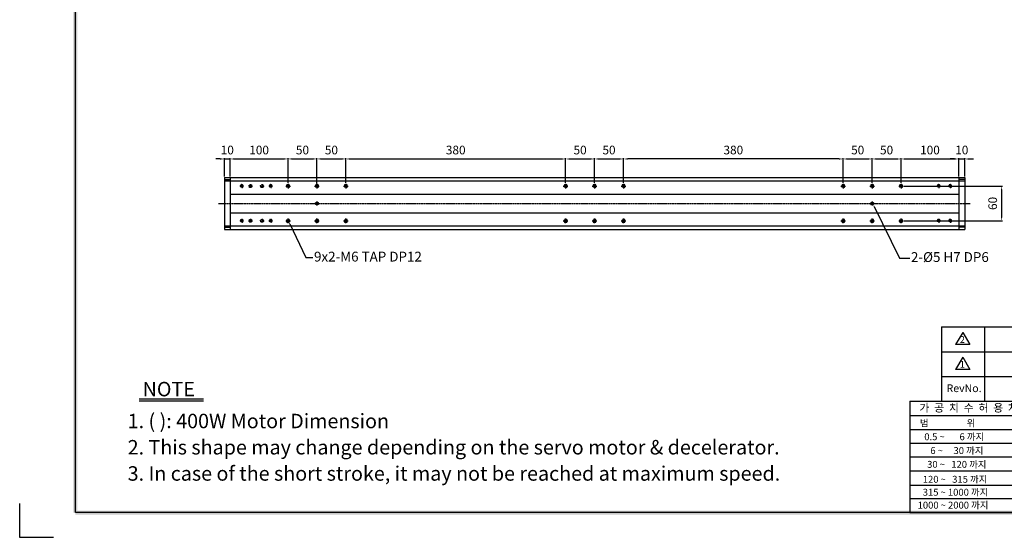
# Model space of a CAD drawing. Units: millimetres. Extents: x -30 to 24057, y -1582 to 10482.
# Drawn here: x 9393 to 11095, y 971 to 1867 of the extents above; entities that cross this region are included whole.
import ezdxf
from ezdxf import colors
from ezdxf.entities.mleader import LeaderData, LeaderLine
from ezdxf.math import Vec2, Vec3

# ---------------------------------------------------------------- set-up
doc = ezdxf.new("R2010")
doc.units = ezdxf.units.MM
for name, pattern in [('CENTER', [2, 1.25, -0.25, 0.25, -0.25]), ('CENTER2', [28.575, 19.05, -3.175, 3.175, -3.175]), ('PHANTOM', [2.5, 1.25, -0.25, 0.25, -0.25, 0.25, -0.25])]:
    doc.linetypes.add(name, pattern=pattern)
doc.styles.add('BOX', font='txt')
doc.styles.get("Standard").update_dxf_attribs({"font": 'txt', "bigfont": 'whgtxt.shx'})
doc.dimstyles.new('사본 ISO-25$0', dxfattribs={"dimtxt": 4, "dimasz": 3, "dimexe": 1.25, "dimexo": 0.625, "dimtad": 1, "dimdsep": 46, "dimtxsty": 'Standard', "dimcen": 2.5, "dimclrd": 3, "dimclre": 3, "dimclrt": 2, "dimadec": 0, "dimazin": 0, "dimtfac": 1, "dimtmove": 0, "dimatfit": 3, "dimfxl": 0, "dimarcsym": 0})

# ---------------------------------------------------------------- blocks, each defined once
blk = doc.blocks.new('DRS1')
at = {"color": 4}
for p, q in [((1573.95, 1431.75), (1573.95, 1631.5)), ((1745.1, 1468.46), (1849.03, 1468.46)), ((1745.1, 1468.46), (1745.1, 1453.75)), ((1753.58, 1468.46), (1753.58, 1453.75)), ((1745.1, 1463.55), (1849.03, 1463.55)), ((1745.1, 1458.65), (1849.03, 1458.65)), ((1738.86, 1453.75), (1738.86, 1431.75)), ((1738.86, 1453.75), (1849.03, 1453.75)), ((1745.1, 1453.75), (1849.03, 1453.75)), ((1766.03, 1450.88), (1738.86, 1450.88)), ((1766.03, 1448.14), (1738.86, 1448.14)), ((1766.03, 1445.41), (1738.86, 1445.41)), ((1766.03, 1442.68), (1738.86, 1442.68)), ((1766.03, 1439.94), (1738.86, 1439.94)), ((1766.03, 1437.12), (1738.86, 1437.12)), ((1766.03, 1434.48), (1738.86, 1434.48)), ((1848.65, 1431.75), (1573.95, 1431.75))]:
    blk.add_line(p, q, dxfattribs=at)
for p, q in [((1749.3, 1467.37), (1747.91, 1464.97)), ((1749.3, 1467.37), (1750.68, 1464.97)), ((1750.68, 1464.97), (1747.91, 1464.97)), ((1749.3, 1462.46), (1747.91, 1460.06)), ((1749.3, 1462.46), (1750.68, 1460.06)), ((1750.68, 1460.06), (1747.91, 1460.06))]:
    blk.add_line(p, q)
at = {"color": 251}
blk.add_line((1738.86, 1431.75), (1849.03, 1431.75), dxfattribs=at)
at = {"ltscale": 6}
blk.add_lwpolyline([(1569.62, 1426.86), (1562.95, 1426.86), (1562.95, 1433.53)], dxfattribs=at)
at = {"color": 4}
for points in [[(1574.33, 1631.12), (1573.57, 1631.88), (1574.33, 1431.75), (1573.57, 1431.75)], [(1573.95, 1432.13), (1573.95, 1431.36), (1848.65, 1432.13), (1849.41, 1431.36)]]:
    blk.add_trace(points, dxfattribs=at)
at = {"style": 'BOX'}
for s, height, p in [('2', 1.33, (1748.74, 1465.3)), ('1', 1.33, (1748.74, 1460.4)), ('RevNo.', 1.526, (1746.12, 1455.57))]:
    blk.add_text(s, height=height, dxfattribs=at).set_placement(p)
at = {"ltscale": 6, "style": 'BOX'}
for s, height, p in [('가  공  치  수  허  용  차', 1.5652, (1740.74, 1451.69)), ('범                  위', 1.3665, (1740.85, 1448.77)), ('0.5 ~       6 까지', 1.3665, (1741.71, 1446.06)), ('   6 ~     30 까지', 1.3665, (1741.66, 1443.33)), (' 30 ~   120 까지', 1.3665, (1741.86, 1440.6)), ('120 ~   315 까지', 1.3665, (1741.42, 1437.65)), ('315 ~ 1000 까지', 1.3665, (1741.41, 1435.09)), ('1000 ~ 2000 까지', 1.3665, (1740.4, 1432.54))]:
    blk.add_text(s, height=height, dxfattribs=at).set_placement(p)
blk = doc.blocks.new('*D118')
at = {"color": 5, "lineweight": -2, "ltscale": 6}
for p, q in [((10922.1, 1578.8), (11092, 1578.8)), ((11090.5, 1571.3), (11090.5, 1526.3)), ((10922.1, 1518.8), (11092, 1518.8))]:
    blk.add_line(p, q, dxfattribs=at)
at = {"color": 5, "ltscale": 6}
for points in [[(11089.3, 1571.3), (11091.8, 1571.3), (11090.5, 1578.8)], [(11089.3, 1526.3), (11091.8, 1526.3), (11090.5, 1518.8)]]:
    blk.add_solid(points, dxfattribs=at)
at = {"layer": 'Defpoints', "color": 0, "ltscale": 6}
for p in [(10920.6, 1578.8), (10920.6, 1518.8), (11090.5, 1518.8)]:
    blk.add_point(p, dxfattribs=at)
at = {"color": 2, "ltscale": 6, "insert": (11077, 1548.8), "char_height": 15, "attachment_point": 5, "rotation": 90}
blk.add_mtext('60', dxfattribs=at)
blk = doc.blocks.new('*D119')
at = {"color": 5, "lineweight": -2, "ltscale": 6}
for p, q in [((9739.1, 1625.7), (9731.6, 1625.7)), ((9746.6, 1595.3), (9746.6, 1627.2)), ((9746.6, 1625.7), (9756.6, 1625.7)), ((9756.6, 1595.3), (9756.6, 1627.2)), ((9764.1, 1625.7), (9771.6, 1625.7))]:
    blk.add_line(p, q, dxfattribs=at)
at = {"color": 5, "ltscale": 6}
for points in [[(9739.1, 1626.9), (9739.1, 1624.4), (9746.6, 1625.7)], [(9764.1, 1626.9), (9764.1, 1624.4), (9756.6, 1625.7)]]:
    blk.add_solid(points, dxfattribs=at)
at = {"layer": 'Defpoints', "color": 0, "ltscale": 6}
for p in [(9756.6, 1625.7), (9746.6, 1593.8), (9756.6, 1593.8)]:
    blk.add_point(p, dxfattribs=at)
at = {"color": 2, "ltscale": 6, "insert": (9751.6, 1639.2), "char_height": 15, "attachment_point": 5}
blk.add_mtext('10', dxfattribs=at)
blk = doc.blocks.new('*D124')
at = {"color": 5, "lineweight": -2, "ltscale": 6}
for p, q in [((10816.6, 1584.3), (10816.6, 1627.2)), ((10824.1, 1625.7), (10859.1, 1625.7)), ((10866.6, 1584.3), (10866.6, 1627.2))]:
    blk.add_line(p, q, dxfattribs=at)
at = {"color": 5, "ltscale": 6}
for points in [[(10824.1, 1626.9), (10824.1, 1624.4), (10816.6, 1625.7)], [(10859.1, 1626.9), (10859.1, 1624.4), (10866.6, 1625.7)]]:
    blk.add_solid(points, dxfattribs=at)
at = {"layer": 'Defpoints', "color": 0, "ltscale": 6}
for p in [(10866.6, 1625.7), (10816.6, 1582.8), (10866.6, 1582.8)]:
    blk.add_point(p, dxfattribs=at)
at = {"color": 2, "ltscale": 6, "insert": (10841.6, 1639.2), "char_height": 15, "attachment_point": 5}
blk.add_mtext('50', dxfattribs=at)
blk = doc.blocks.new('*D125')
at = {"color": 5, "lineweight": -2, "ltscale": 6}
for p, q in [((10866.6, 1584.3), (10866.6, 1627.2)), ((10874.1, 1625.7), (10909.1, 1625.7)), ((10916.6, 1584.3), (10916.6, 1627.2))]:
    blk.add_line(p, q, dxfattribs=at)
at = {"color": 5, "ltscale": 6}
for points in [[(10874.1, 1626.9), (10874.1, 1624.4), (10866.6, 1625.7)], [(10909.1, 1626.9), (10909.1, 1624.4), (10916.6, 1625.7)]]:
    blk.add_solid(points, dxfattribs=at)
at = {"layer": 'Defpoints', "color": 0, "ltscale": 6}
for p in [(10916.6, 1625.7), (10866.6, 1582.8), (10916.6, 1582.8)]:
    blk.add_point(p, dxfattribs=at)
at = {"color": 2, "ltscale": 6, "insert": (10891.6, 1639.2), "char_height": 15, "attachment_point": 5}
blk.add_mtext('50', dxfattribs=at)
blk = doc.blocks.new('*D126')
at = {"color": 5, "lineweight": -2, "ltscale": 6}
for p, q in [((10916.6, 1584.3), (10916.6, 1627.2)), ((10924.1, 1625.7), (11009.1, 1625.7)), ((11016.6, 1595.3), (11016.6, 1627.2))]:
    blk.add_line(p, q, dxfattribs=at)
at = {"color": 5, "ltscale": 6}
for points in [[(10924.1, 1626.9), (10924.1, 1624.4), (10916.6, 1625.7)], [(11009.1, 1626.9), (11009.1, 1624.4), (11016.6, 1625.7)]]:
    blk.add_solid(points, dxfattribs=at)
at = {"layer": 'Defpoints', "color": 0, "ltscale": 6}
for p in [(11016.6, 1625.7), (11016.6, 1593.8), (10916.6, 1582.8)]:
    blk.add_point(p, dxfattribs=at)
at = {"color": 2, "ltscale": 6, "insert": (10966.6, 1639.2), "char_height": 15, "attachment_point": 5}
blk.add_mtext('100', dxfattribs=at)
blk = doc.blocks.new('*D127')
at = {"color": 5, "lineweight": -2, "ltscale": 6}
for p, q in [((11009.1, 1625.7), (11001.6, 1625.7)), ((11016.6, 1595.3), (11016.6, 1627.2)), ((11016.6, 1625.7), (11026.6, 1625.7)), ((11026.6, 1595.3), (11026.6, 1627.2)), ((11034.1, 1625.7), (11041.6, 1625.7))]:
    blk.add_line(p, q, dxfattribs=at)
at = {"color": 5, "ltscale": 6}
for points in [[(11009.1, 1626.9), (11009.1, 1624.4), (11016.6, 1625.7)], [(11034.1, 1626.9), (11034.1, 1624.4), (11026.6, 1625.7)]]:
    blk.add_solid(points, dxfattribs=at)
at = {"layer": 'Defpoints', "color": 0, "ltscale": 6}
for p in [(11026.6, 1625.7), (11016.6, 1593.8), (11026.6, 1593.8)]:
    blk.add_point(p, dxfattribs=at)
at = {"color": 2, "ltscale": 6, "insert": (11021.6, 1639.2), "char_height": 15, "attachment_point": 5}
blk.add_mtext('10', dxfattribs=at)
blk = doc.blocks.new('*D128')
at = {"color": 5, "lineweight": -2, "ltscale": 6}
for p, q in [((9756.6, 1595.3), (9756.6, 1627.2)), ((9764.1, 1625.7), (9849.1, 1625.7)), ((9856.6, 1584.3), (9856.6, 1627.2))]:
    blk.add_line(p, q, dxfattribs=at)
at = {"color": 5, "ltscale": 6}
for points in [[(9764.1, 1627), (9764.1, 1624.5), (9756.6, 1625.7)], [(9849.1, 1627), (9849.1, 1624.5), (9856.6, 1625.7)]]:
    blk.add_solid(points, dxfattribs=at)
at = {"layer": 'Defpoints', "color": 0, "ltscale": 6}
for p in [(9856.6, 1625.7), (9756.6, 1593.8), (9856.6, 1582.8)]:
    blk.add_point(p, dxfattribs=at)
at = {"color": 2, "ltscale": 6, "insert": (9806.6, 1639.2), "char_height": 15, "attachment_point": 5}
blk.add_mtext('100', dxfattribs=at)
blk = doc.blocks.new('*D129')
at = {"color": 5, "lineweight": -2, "ltscale": 6}
for p, q in [((9856.6, 1584.3), (9856.6, 1627.2)), ((9864.1, 1625.7), (9899.1, 1625.7)), ((9906.6, 1583.3), (9906.6, 1627.2))]:
    blk.add_line(p, q, dxfattribs=at)
at = {"color": 5, "ltscale": 6}
for points in [[(9864.1, 1627), (9864.1, 1624.5), (9856.6, 1625.7)], [(9899.1, 1627), (9899.1, 1624.5), (9906.6, 1625.7)]]:
    blk.add_solid(points, dxfattribs=at)
at = {"layer": 'Defpoints', "color": 0, "ltscale": 6}
for p in [(9906.6, 1625.7), (9856.6, 1582.8), (9906.6, 1581.8)]:
    blk.add_point(p, dxfattribs=at)
at = {"color": 2, "ltscale": 6, "insert": (9881.6, 1639.2), "char_height": 15, "attachment_point": 5}
blk.add_mtext('50', dxfattribs=at)
blk = doc.blocks.new('*D130')
at = {"color": 5, "lineweight": -2, "ltscale": 6}
for p, q in [((9906.6, 1584.3), (9906.6, 1627.2)), ((9914.1, 1625.7), (9949.1, 1625.7)), ((9956.6, 1584.3), (9956.6, 1627.2))]:
    blk.add_line(p, q, dxfattribs=at)
at = {"color": 5, "ltscale": 6}
for points in [[(9914.1, 1627), (9914.1, 1624.5), (9906.6, 1625.7)], [(9949.1, 1627), (9949.1, 1624.5), (9956.6, 1625.7)]]:
    blk.add_solid(points, dxfattribs=at)
at = {"layer": 'Defpoints', "color": 0, "ltscale": 6}
for p in [(9956.6, 1625.7), (9906.6, 1582.8), (9956.6, 1582.8)]:
    blk.add_point(p, dxfattribs=at)
at = {"color": 2, "ltscale": 6, "insert": (9931.6, 1639.2), "char_height": 15, "attachment_point": 5}
blk.add_mtext('50', dxfattribs=at)
blk = doc.blocks.new('*D131')
at = {"color": 5, "lineweight": -2, "ltscale": 6}
for p, q in [((9956.6, 1584.3), (9956.6, 1627.2)), ((9964.1, 1625.7), (10329.1, 1625.7)), ((10336.6, 1584.3), (10336.6, 1627.2))]:
    blk.add_line(p, q, dxfattribs=at)
at = {"color": 5, "ltscale": 6}
for points in [[(9964.1, 1626.9), (9964.1, 1624.4), (9956.6, 1625.7)], [(10329.1, 1626.9), (10329.1, 1624.4), (10336.6, 1625.7)]]:
    blk.add_solid(points, dxfattribs=at)
at = {"layer": 'Defpoints', "color": 0, "ltscale": 6}
for p in [(10336.6, 1625.7), (9956.6, 1582.8), (10336.6, 1582.8)]:
    blk.add_point(p, dxfattribs=at)
at = {"color": 2, "ltscale": 6, "insert": (10146.6, 1639.2), "char_height": 15, "attachment_point": 5}
blk.add_mtext('380', dxfattribs=at)
blk = doc.blocks.new('*D117')
at = {"color": 5, "lineweight": -2, "ltscale": 6}
for p, q in [((10436.6, 1584.3), (10436.6, 1627.2)), ((10809.1, 1625.7), (10444.1, 1625.7)), ((10816.6, 1584.3), (10816.6, 1627.2))]:
    blk.add_line(p, q, dxfattribs=at)
at = {"color": 5, "ltscale": 6}
for points in [[(10444.1, 1626.9), (10444.1, 1624.4), (10436.6, 1625.7)], [(10809.1, 1626.9), (10809.1, 1624.4), (10816.6, 1625.7)]]:
    blk.add_solid(points, dxfattribs=at)
at = {"layer": 'Defpoints', "color": 0, "ltscale": 6}
for p in [(10436.6, 1625.7), (10436.6, 1582.8), (10816.6, 1582.8)]:
    blk.add_point(p, dxfattribs=at)
at = {"color": 2, "ltscale": 6, "insert": (10626.6, 1639.2), "char_height": 15, "attachment_point": 5}
blk.add_mtext('380', dxfattribs=at)
blk = doc.blocks.new('*D132')
at = {"color": 5, "lineweight": -2, "ltscale": 6}
for p, q in [((10336.6, 1584.3), (10336.6, 1627.2)), ((10344.1, 1625.7), (10379.1, 1625.7)), ((10386.6, 1584.3), (10386.6, 1627.2))]:
    blk.add_line(p, q, dxfattribs=at)
at = {"color": 5, "ltscale": 6}
for points in [[(10344.1, 1626.9), (10344.1, 1624.4), (10336.6, 1625.7)], [(10379.1, 1626.9), (10379.1, 1624.4), (10386.6, 1625.7)]]:
    blk.add_solid(points, dxfattribs=at)
at = {"layer": 'Defpoints', "color": 0, "ltscale": 6}
for p in [(10386.6, 1625.7), (10336.6, 1582.8), (10386.6, 1582.8)]:
    blk.add_point(p, dxfattribs=at)
at = {"color": 2, "ltscale": 6, "insert": (10361.6, 1639.2), "char_height": 15, "attachment_point": 5}
blk.add_mtext('50', dxfattribs=at)
blk = doc.blocks.new('*D133')
at = {"color": 5, "lineweight": -2, "ltscale": 6}
for p, q in [((10386.6, 1584.3), (10386.6, 1627.2)), ((10394.1, 1625.7), (10429.1, 1625.7)), ((10436.6, 1584.3), (10436.6, 1627.2))]:
    blk.add_line(p, q, dxfattribs=at)
at = {"color": 5, "ltscale": 6}
for points in [[(10394.1, 1626.9), (10394.1, 1624.4), (10386.6, 1625.7)], [(10429.1, 1626.9), (10429.1, 1624.4), (10436.6, 1625.7)]]:
    blk.add_solid(points, dxfattribs=at)
at = {"layer": 'Defpoints', "color": 0, "ltscale": 6}
for p in [(10436.6, 1625.7), (10386.6, 1582.8), (10436.6, 1582.8)]:
    blk.add_point(p, dxfattribs=at)
at = {"color": 2, "ltscale": 6, "insert": (10411.6, 1639.2), "char_height": 15, "attachment_point": 5}
blk.add_mtext('50', dxfattribs=at)

msp = doc.modelspace()

# ---------------------------------------------------------------- hatches: boundary and pattern name
h = msp.add_hatch()
h.set_pattern_fill('ANSI31', color=256, scale=0.1, style=0)
h.set_pattern_definition([(135, (15367.6799, 1055.09533), (0.224506403, 0.224506403), [])])
h.paths.add_polyline_path([(9906.619, 1546.285), (9906.619, 1548.785), (9904.119, 1548.785, 0.41421356)])
h.paths.add_polyline_path([(9906.619, 1551.285), (9906.619, 1548.785), (9909.119, 1548.785, 0.41421356)])
h = msp.add_hatch()
h.set_pattern_fill('ANSI31', color=256, scale=0.1, style=0)
h.set_pattern_definition([(135, (16327.6799, 1055.09533), (0.224506403, 0.224506403), [])])
h.paths.add_polyline_path([(10866.619, 1546.285), (10866.619, 1548.785), (10864.119, 1548.785, 0.41421356)])
h.paths.add_polyline_path([(10866.619, 1551.285), (10866.619, 1548.785), (10869.119, 1548.785, 0.41421356)])

# ---------------------------------------------------------------- linework, layer by layer
for p, q in [((9746.619, 1593.785), (9746.619, 1503.785)), ((9746.619, 1593.785), (11026.619, 1593.785)), ((9746.619, 1589.985), (9756.619, 1589.985)), ((9746.619, 1587.785), (11026.619, 1587.785)), ((9756.619, 1593.785), (9756.619, 1503.785)), ((11016.619, 1593.785), (11016.619, 1503.785)), ((11026.619, 1589.985), (11016.619, 1589.985)), ((11026.619, 1593.785), (11026.619, 1503.785)), ((9756.619, 1564.785), (11016.619, 1564.785)), ((9756.619, 1532.785), (11016.619, 1532.785)), ((9746.619, 1509.785), (11026.619, 1509.785)), ((9746.619, 1507.585), (9756.619, 1507.585)), ((9746.619, 1503.785), (11026.619, 1503.785)), ((11026.619, 1507.585), (11016.619, 1507.585))]:
    msp.add_line(p, q)
at = {"color": 5, "linetype": 'PHANTOM'}
for p, q in [((9779.306, 1578.785), (9773.932, 1578.785)), ((9776.619, 1581.472), (9776.619, 1576.098)), ((9794.869, 1578.785), (9788.369, 1578.785)), ((9791.619, 1582.035), (9791.619, 1575.535)), ((9814.869, 1578.785), (9808.369, 1578.785)), ((9811.619, 1582.035), (9811.619, 1575.535)), ((9829.306, 1578.785), (9823.932, 1578.785)), ((9826.619, 1581.472), (9826.619, 1576.098)), ((10984.306, 1578.785), (10978.932, 1578.785)), ((10981.619, 1581.472), (10981.619, 1576.098)), ((11004.306, 1578.785), (10998.932, 1578.785)), ((11001.619, 1581.472), (11001.619, 1576.098)), ((9779.306, 1518.785), (9773.932, 1518.785)), ((9776.619, 1521.472), (9776.619, 1516.098)), ((9794.869, 1518.785), (9788.369, 1518.785)), ((9791.619, 1522.035), (9791.619, 1515.535)), ((9814.869, 1518.785), (9808.369, 1518.785)), ((9811.619, 1522.035), (9811.619, 1515.535)), ((9829.306, 1518.785), (9823.932, 1518.785)), ((9826.619, 1521.472), (9826.619, 1516.098)), ((10984.306, 1518.785), (10978.932, 1518.785)), ((10981.619, 1521.472), (10981.619, 1516.098)), ((11004.306, 1518.785), (10998.932, 1518.785)), ((11001.619, 1521.472), (11001.619, 1516.098))]:
    msp.add_line(p, q, dxfattribs=at)
at = {"color": 1, "linetype": 'CENTER2'}
for p, q in [((9852.619, 1578.785), (9860.619, 1578.785)), ((9856.619, 1582.785), (9856.619, 1574.785)), ((9902.619, 1578.785), (9910.619, 1578.785)), ((9906.619, 1582.785), (9906.619, 1574.785)), ((9952.619, 1578.785), (9960.619, 1578.785)), ((9956.619, 1582.785), (9956.619, 1574.785)), ((10332.619, 1578.785), (10340.619, 1578.785)), ((10336.619, 1582.785), (10336.619, 1574.785)), ((10382.619, 1578.785), (10390.619, 1578.785)), ((10386.619, 1582.785), (10386.619, 1574.785)), ((10432.619, 1578.785), (10440.619, 1578.785)), ((10436.619, 1582.785), (10436.619, 1574.785)), ((10812.619, 1578.785), (10820.619, 1578.785)), ((10816.619, 1582.785), (10816.619, 1574.785)), ((10862.619, 1578.785), (10870.619, 1578.785)), ((10866.619, 1582.785), (10866.619, 1574.785)), ((10912.619, 1578.785), (10920.619, 1578.785)), ((10916.619, 1582.785), (10916.619, 1574.785)), ((9906.619, 1552.285), (9906.619, 1545.285)), ((10866.619, 1552.285), (10866.619, 1545.285)), ((9910.119, 1548.785), (9903.119, 1548.785)), ((10870.119, 1548.785), (10863.119, 1548.785)), ((9852.619, 1518.785), (9860.619, 1518.785)), ((9856.619, 1514.785), (9856.619, 1522.785)), ((9902.619, 1518.785), (9910.619, 1518.785)), ((9906.619, 1514.785), (9906.619, 1522.785)), ((9952.619, 1518.785), (9960.619, 1518.785)), ((9956.619, 1514.785), (9956.619, 1522.785)), ((10332.619, 1518.785), (10340.619, 1518.785)), ((10336.619, 1514.785), (10336.619, 1522.785)), ((10382.619, 1518.785), (10390.619, 1518.785)), ((10386.619, 1514.785), (10386.619, 1522.785)), ((10432.619, 1518.785), (10440.619, 1518.785)), ((10436.619, 1514.785), (10436.619, 1522.785)), ((10812.619, 1518.785), (10820.619, 1518.785)), ((10816.619, 1514.785), (10816.619, 1522.785)), ((10862.619, 1518.785), (10870.619, 1518.785)), ((10866.619, 1514.785), (10866.619, 1522.785)), ((10912.619, 1518.785), (10920.619, 1518.785)), ((10916.619, 1514.785), (10916.619, 1522.785))]:
    msp.add_line(p, q, dxfattribs=at)
at = {"color": 1, "linetype": 'CENTER'}
msp.add_line((9736.619, 1548.785), (11036.619, 1548.785), dxfattribs=at)
at = {"color": 1}
for p, q in [((9599.178, 1210.718), (9710.702, 1210.718)), ((9599.178, 1207.272), (9710.702, 1207.272))]:
    msp.add_line(p, q, dxfattribs=at)
at = {"color": 5, "linetype": 'PHANTOM', "const_width": 2.5}
for points in [[(9790.369, 1578.785, 0.41421356), (9791.619, 1577.535)], [(9792.869, 1578.785, 0.41421356), (9791.619, 1580.035)], [(9810.369, 1578.785, 0.41421356), (9811.619, 1577.535)], [(9812.869, 1578.785, 0.41421356), (9811.619, 1580.035)], [(9790.369, 1518.785, 0.41421356), (9791.619, 1517.535)], [(9792.869, 1518.785, 0.41421356), (9791.619, 1520.035)], [(9810.369, 1518.785, 0.41421356), (9811.619, 1517.535)], [(9812.869, 1518.785, 0.41421356), (9811.619, 1520.035)]]:
    msp.add_lwpolyline(points, format="xyb", dxfattribs=at)
at = {"color": 5, "linetype": 'PHANTOM'}
for centre, radius in [((9776.619, 1578.785), 2.067), ((9791.619, 1578.785), 2.5), ((9811.619, 1578.785), 2.5), ((9826.619, 1578.785), 2.067), ((10981.619, 1578.785), 2.067), ((11001.619, 1578.785), 2.067), ((9776.619, 1518.785), 2.067), ((9791.619, 1518.785), 2.5), ((9811.619, 1518.785), 2.5), ((9826.619, 1518.785), 2.067), ((10981.619, 1518.785), 2.067), ((11001.619, 1518.785), 2.067)]:
    msp.add_circle(centre, radius, dxfattribs=at)
for centre, radius in [((9856.619, 1578.785), 2.459), ((9906.619, 1578.785), 2.459), ((9956.619, 1578.785), 2.459), ((10336.619, 1578.785), 2.459), ((10386.619, 1578.785), 2.459), ((10436.619, 1578.785), 2.459), ((10816.619, 1578.785), 2.459), ((10866.619, 1578.785), 2.459), ((10916.619, 1578.785), 2.459), ((9906.619, 1548.785), 2.5), ((10866.619, 1548.785), 2.5), ((9856.619, 1518.785), 2.459), ((9906.619, 1518.785), 2.459), ((9956.619, 1518.785), 2.459), ((10336.619, 1518.785), 2.459), ((10386.619, 1518.785), 2.459), ((10436.619, 1518.785), 2.459), ((10816.619, 1518.785), 2.459), ((10866.619, 1518.785), 2.459), ((10916.619, 1518.785), 2.459)]:
    msp.add_circle(centre, radius)
for centre in [(9776.619, 1578.785), (9826.619, 1578.785), (10981.619, 1578.785), (11001.619, 1578.785), (9776.619, 1518.785), (9826.619, 1518.785), (10981.619, 1518.785), (11001.619, 1518.785)]:
    msp.add_arc(centre, 2.5, 270, 180, dxfattribs=at)
at = {"color": 3}
for centre, start, end in [((9856.619, 1578.785), 270, 180), ((9906.619, 1578.785), 270, 180), ((9956.619, 1578.785), 270, 180), ((10336.619, 1578.785), 270, 180), ((10386.619, 1578.785), 270, 180), ((10436.619, 1578.785), 270, 180), ((10816.619, 1578.785), 270, 180), ((10866.619, 1578.785), 270, 180), ((10916.619, 1578.785), 270, 180), ((9856.619, 1518.785), 180, 90), ((9906.619, 1518.785), 180, 90), ((9956.619, 1518.785), 180, 90), ((10336.619, 1518.785), 180, 90), ((10386.619, 1518.785), 180, 90), ((10436.619, 1518.785), 180, 90), ((10816.619, 1518.785), 180, 90), ((10866.619, 1518.785), 180, 90), ((10916.619, 1518.785), 180, 90)]:
    msp.add_arc(centre, 3, start, end, dxfattribs=at)

# ---------------------------------------------------------------- block references
at = {"color": 4, "xscale": 8.75, "yscale": 8.75, "zscale": 8.75}
msp.add_blockref('DRS1', (-4283.202, -11513.809), dxfattribs=at)

# ---------------------------------------------------------------- texts
at = {"color": 2, "ltscale": 6, "style": 'BOX'}
for s, p in [('NOTE', (9605.127, 1215.118)), ('1. ( ): 400W Motor Dimension', (9579.324, 1159.938)), ('2. This shape may change depending on the servo motor & decelerator.', (9579.324, 1114.557)), ('3. In case of the short stroke, it may not be reached at maximum speed.', (9579.324, 1069.177))]:
    msp.add_text(s, height=25, dxfattribs=at).set_placement(p)

# ---------------------------------------------------------------- dimensions: what is measured, and where the dimension line sits
at = {"ltscale": 6}
dim = msp.add_linear_dim(base=(9756.619, 1625.69), p1=(9746.619, 1593.785), p2=(9756.619, 1593.785), dimstyle='사본 ISO-25$0', override={"dimscale": 15, "dimtxt": 1, "dimasz": 0.5, "dimexe": 0.1, "dimexo": 0.1, "dimgap": 0.4, "dimcen": 5, "dimclrd": 5, "dimclre": 5, "dimtix": 1, "dimtmove": 1, "dimfxl": 1.135, "dimarcsym": 1}, dxfattribs=at)
dim.commit()
dim.dimension.update_dxf_attribs({"geometry": '*D119', "text_midpoint": (9751.619, 1625.69), "dimtype": 160})
for base, p1, p2, picture, middle in [((9856.619, 1625.723), (9756.619, 1593.785), (9856.619, 1582.785), '*D128', (9806.619, 1639.223)), ((9906.619, 1625.723), (9856.619, 1582.785), (9906.619, 1581.785), '*D129', (9881.619, 1639.223)), ((9956.619, 1625.723), (9906.619, 1582.785), (9956.619, 1582.785), '*D130', (9931.619, 1639.223)), ((10336.619, 1625.69), (9956.619, 1582.785), (10336.619, 1582.785), '*D131', (10146.619, 1639.19)), ((10386.619, 1625.69), (10336.619, 1582.785), (10386.619, 1582.785), '*D132', (10361.619, 1639.19)), ((10436.619, 1625.69), (10386.619, 1582.785), (10436.619, 1582.785), '*D133', (10411.619, 1639.19)), ((10866.619, 1625.69), (10816.619, 1582.785), (10866.619, 1582.785), '*D124', (10841.619, 1639.19)), ((10916.619, 1625.69), (10866.619, 1582.785), (10916.619, 1582.785), '*D125', (10891.619, 1639.19)), ((11016.619, 1625.69), (10916.619, 1582.785), (11016.619, 1593.785), '*D126', (10966.619, 1639.19))]:
    dim = msp.add_linear_dim(base=base, p1=p1, p2=p2, dimstyle='사본 ISO-25$0', override={"dimscale": 15, "dimtxt": 1, "dimasz": 0.5, "dimexe": 0.1, "dimexo": 0.1, "dimgap": 0.4, "dimcen": 5, "dimclrd": 5, "dimclre": 5, "dimtix": 1, "dimtmove": 1, "dimfxl": 1.135, "dimarcsym": 1}, dxfattribs=at)
    dim.commit()
    dim.dimension.update_dxf_attribs({"geometry": picture, "text_midpoint": middle})
for base, p1, p2, angle, picture, middle in [((10436.619, 1625.69), (10816.619, 1582.785), (10436.619, 1582.785), 180, '*D117', (10626.619, 1639.19)), ((11026.619, 1625.69), (11016.619, 1593.785), (11026.619, 1593.785), 180, '*D127', (11021.619, 1639.19)), ((11090.516, 1518.785), (10920.619, 1578.785), (10920.619, 1518.785), 90, '*D118', (11077.016, 1548.785))]:
    dim = msp.add_linear_dim(base=base, p1=p1, p2=p2, angle=angle, dimstyle='사본 ISO-25$0', override={"dimscale": 15, "dimtxt": 1, "dimasz": 0.5, "dimexe": 0.1, "dimexo": 0.1, "dimgap": 0.4, "dimcen": 5, "dimclrd": 5, "dimclre": 5, "dimtix": 1, "dimtmove": 1, "dimfxl": 1.135, "dimarcsym": 1}, dxfattribs=at)
    dim.commit()
    dim.dimension.update_dxf_attribs({"geometry": picture, "text_midpoint": middle})

# ---------------------------------------------------------------- leaders
at = {"color": 2, "ltscale": 3}
ml = msp.add_multileader_mtext('Standard', dxfattribs=at)
ml.set_content('2-%%C5 H7 DP6', color=2)
ml.set_leader_properties(color=5)
ml.build(insert=Vec2(0, 0))
ml.multileader.update_dxf_attribs({"dogleg_length": 0.36})
ctx = ml.context
ctx.base_point, ctx.char_height, ctx.plane_origin = Vec3(10931.685, 1454.31), 17, Vec3(10996.98, 1397.791)
notes = []
notes.append((ctx, [(0, (1, 1, 0), (10913.744, 1454.31), (1, 0), 17.941, [(0, [(10868.431, 1547.062)], 0, [])])]))
ctx.mtext.insert, ctx.mtext.flow_direction = Vec3(10933.685, 1464.51), 5
ml = msp.add_multileader_mtext('Standard', dxfattribs=at)
ml.set_content('9x2-M6 TAP DP12', color=2)
ml.set_leader_properties(color=5)
ml.build(insert=Vec2(0, 0))
ml.multileader.update_dxf_attribs({"dogleg_length": 0.36})
ctx = ml.context
ctx.base_point, ctx.char_height, ctx.plane_origin = Vec3(9899.547, 1455.08), 17, Vec3(9769.415, 1364.492)
notes.append((ctx, [(0, (1, 1, 0), (9887.144, 1455.08), (1, 0), 12.403, [(0, [(9857.736, 1516.955)], 0, [])])]))
ctx.mtext.insert, ctx.mtext.flow_direction = Vec3(9901.547, 1465.28), 5
for ctx, leaders in notes:
    for number, flags, end, landing, length, lines in leaders:
        leader = LeaderData()
        leader.index, (leader.has_last_leader_line, leader.has_dogleg_vector, leader.attachment_direction) = number, flags
        leader.last_leader_point, leader.dogleg_vector, leader.dogleg_length = Vec3(end), Vec3(landing), length
        for number, points, colour, breaks in lines:
            line = LeaderLine()
            line.index, line.vertices, line.color, line.breaks = number, Vec3.list(points), colors.encode_raw_color(colour), breaks
            leader.lines.append(line)
        ctx.leaders.append(leader)

doc.saveas('drawing.dxf')
